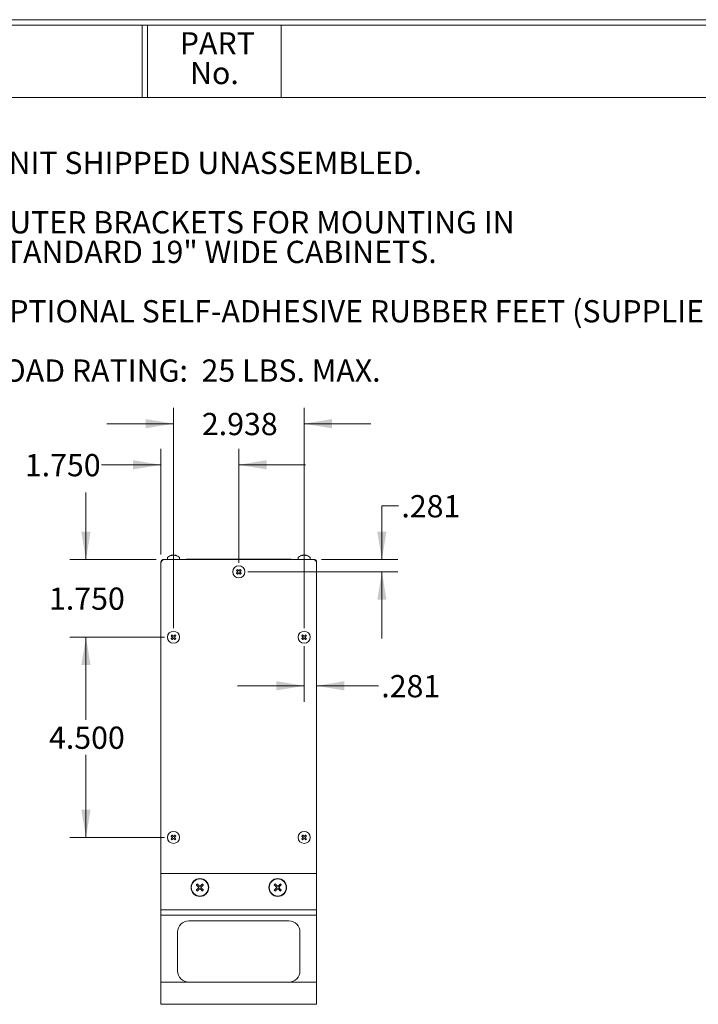
# Model space of a CAD drawing. Units: inches. Extents: x 0.5 to 67.5, y 0.5 to 43.5.
# Drawn here: x 27.2 to 42.4, y 21.4 to 43.5 of the extents above; entities that cross this region are included whole.
import ezdxf

# ---------------------------------------------------------------- set-up
doc = ezdxf.new("R2010")
doc.units = ezdxf.units.IN
doc.header["$LTSCALE"] = 3
doc.header["$MEASUREMENT"] = 0
doc.styles.add('SLDTEXTSTYLE0', font='TXT', dxfattribs={"width": 0.75})
doc.styles.add('SLDTEXTSTYLE11', font='TXT', dxfattribs={"width": 0.717391})
doc.styles.add('SLDTEXTSTYLE12', font='TXT', dxfattribs={"width": 0.696429})
doc.styles.add('SLDTEXTSTYLE13', font='TXT', dxfattribs={"width": 0.705})
doc.styles.add('SLDTEXTSTYLE14', font='TXT', dxfattribs={"width": 0.715116})
doc.styles.add('SLDTEXTSTYLE15', font='TXT', dxfattribs={"width": 0.671875})
doc.dimstyles.new('SLDDIMSTYLE0', dxfattribs={"dimtxt": 0.666667, "dimasz": 0.625, "dimexe": 0, "dimexo": 0.0625, "dimgap": 0.166667, "dimtad": 0, "dimtih": 1, "dimtoh": 1, "dimdec": 3, "dimzin": 4, "dimdsep": 46, "dimtxsty": 'SLDTEXTSTYLE0', "dimsah": 1, "dimcen": 0.09, "dimadec": 0, "dimazin": 0, "dimtfac": 1, "dimtdec": 3, "dimtofl": 0, "dimtmove": 0, "dimatfit": 3, "dimfxl": 1, "dimtolj": 1, "dimtzin": 12, "dimarcsym": 0})
doc.dimstyles.new('SLDDIMSTYLE1', dxfattribs={"dimtxt": 0.666667, "dimasz": 0.625, "dimexe": 0, "dimexo": 0.0625, "dimgap": 0.166667, "dimtad": 0, "dimtih": 1, "dimtoh": 1, "dimdec": 3, "dimzin": 12, "dimdsep": 46, "dimtxsty": 'SLDTEXTSTYLE0', "dimsah": 1, "dimcen": 0.09, "dimadec": 0, "dimazin": 0, "dimtfac": 1, "dimtdec": 3, "dimtofl": 0, "dimtmove": 0, "dimatfit": 3, "dimfxl": 1, "dimtolj": 1, "dimtzin": 12, "dimarcsym": 0})

# ---------------------------------------------------------------- blocks, each defined once
blk = doc.blocks.new('SW_NOTE_1')
at = {"color": 7, "linetype": 'Continuous', "lineweight": 0, "char_height": 0.5, "attachment_point": 1}
for s, insert, style in [('UNIT SHIPPED UNASSEMBLED.', (0, 0.639), 'SLDTEXTSTYLE11'), ('OUTER BRACKETS FOR MOUNTING IN', (0, -0.695), 'SLDTEXTSTYLE12'), ('STANDARD 19" WIDE CABINETS.', (0, -1.361), 'SLDTEXTSTYLE13'), ('OPTIONAL SELF-ADHESIVE RUBBER FEET (SUPPLIED)', (0, -2.695), 'SLDTEXTSTYLE14'), ('LOAD RATING:  25 LBS. MAX.', (0, -4.028), 'SLDTEXTSTYLE15')]:
    blk.add_mtext(s, dxfattribs=dict(at, insert=insert, style=style))
blk = doc.blocks.new('SW_NOTE_3')
at = {"color": 7, "linetype": 'Continuous', "lineweight": 0, "char_height": 0.5, "attachment_point": 1, "style": 'SLDTEXTSTYLE0'}
for s, insert in [('PART', (0, 0.639)), ('No.', (0.231, -0.028))]:
    blk.add_mtext(s, dxfattribs=dict(at, insert=insert))
blk = doc.blocks.new('*D26')
at = {"color": 7, "linetype": 'Continuous', "lineweight": 0}
for p, q in [((30.64, 29.82), (30.64, 34.779)), ((33.578, 29.82), (33.578, 34.779)), ((30.64, 34.419), (29.14, 34.419)), ((33.578, 34.419), (35.078, 34.419))]:
    blk.add_line(p, q, dxfattribs=at)
for points in [[(30.64, 34.419), (30.015, 34.523), (30.015, 34.315)], [(33.578, 34.419), (34.203, 34.315), (34.203, 34.523)]]:
    blk.add_solid(points, dxfattribs=at)
at = {"color": 7, "linetype": 'Continuous', "lineweight": 0, "insert": (31.279, 34.661), "char_height": 0.5, "attachment_point": 1, "style": 'SLDTEXTSTYLE0'}
blk.add_mtext('2.938', dxfattribs=at)
blk = doc.blocks.new('*D27')
at = {"color": 7, "linetype": 'Continuous', "lineweight": 0}
for p, q in [((33.578, 29.42), (33.578, 28.168)), ((33.578, 28.528), (32.078, 28.528)), ((33.859, 28.528), (35.25, 28.528))]:
    blk.add_line(p, q, dxfattribs=at)
for points in [[(33.578, 28.528), (32.953, 28.632), (32.953, 28.424)], [(33.859, 28.528), (34.484, 28.424), (34.484, 28.632)]]:
    blk.add_solid(points, dxfattribs=at)
at = {"color": 7, "linetype": 'Continuous', "lineweight": 0, "insert": (35.312, 28.77), "char_height": 0.5, "attachment_point": 1, "style": 'SLDTEXTSTYLE0'}
blk.add_mtext('.281', dxfattribs=at)
blk = doc.blocks.new('*D28')
at = {"color": 7, "linetype": 'Continuous', "lineweight": 0}
for p, q in [((28.673, 31.37), (28.673, 32.87)), ((30.249, 31.37), (28.313, 31.37)), ((30.44, 29.62), (28.313, 29.62)), ((28.673, 29.62), (28.673, 28.12))]:
    blk.add_line(p, q, dxfattribs=at)
for points in [[(28.673, 31.37), (28.777, 31.995), (28.569, 31.995)], [(28.673, 29.62), (28.569, 28.995), (28.777, 28.995)]]:
    blk.add_solid(points, dxfattribs=at)
at = {"color": 7, "linetype": 'Continuous', "lineweight": 0, "insert": (27.842, 30.737), "char_height": 0.5, "attachment_point": 1, "style": 'SLDTEXTSTYLE0'}
blk.add_mtext('1.750', dxfattribs=at)
blk = doc.blocks.new('*D29')
at = {"color": 7, "linetype": 'Continuous', "lineweight": 0}
for p, q in [((30.44, 29.62), (28.313, 29.62)), ((28.673, 29.62), (28.673, 27.767)), ((28.673, 25.12), (28.673, 26.974)), ((30.44, 25.12), (28.313, 25.12))]:
    blk.add_line(p, q, dxfattribs=at)
for points in [[(28.673, 29.62), (28.569, 28.995), (28.777, 28.995)], [(28.673, 25.12), (28.777, 25.745), (28.569, 25.745)]]:
    blk.add_solid(points, dxfattribs=at)
at = {"color": 7, "linetype": 'Continuous', "lineweight": 0, "insert": (27.842, 27.612), "char_height": 0.5, "attachment_point": 1, "style": 'SLDTEXTSTYLE0'}
blk.add_mtext('4.500', dxfattribs=at)
blk = doc.blocks.new('*D30')
at = {"color": 7, "linetype": 'Continuous', "lineweight": 0}
for p, q in [((35.701, 32.572), (35.326, 32.572)), ((35.326, 32.572), (35.326, 31.37)), ((33.969, 31.37), (35.686, 31.37)), ((32.309, 31.089), (35.686, 31.089)), ((35.326, 31.089), (35.326, 29.589))]:
    blk.add_line(p, q, dxfattribs=at)
for points in [[(35.326, 31.37), (35.43, 31.995), (35.222, 31.995)], [(35.326, 31.089), (35.222, 30.464), (35.43, 30.464)]]:
    blk.add_solid(points, dxfattribs=at)
at = {"color": 7, "linetype": 'Continuous', "lineweight": 0, "insert": (35.764, 32.814), "char_height": 0.5, "attachment_point": 1, "style": 'SLDTEXTSTYLE0'}
blk.add_mtext('.281', dxfattribs=at)
blk = doc.blocks.new('*D31')
at = {"color": 7, "linetype": 'Continuous', "lineweight": 0}
for p, q in [((30.359, 31.48), (30.359, 33.855)), ((32.109, 31.289), (32.109, 33.855)), ((30.359, 33.495), (29.023, 33.495)), ((32.109, 33.495), (33.609, 33.495))]:
    blk.add_line(p, q, dxfattribs=at)
for points in [[(30.359, 33.495), (29.734, 33.599), (29.734, 33.391)], [(32.109, 33.495), (32.734, 33.391), (32.734, 33.599)]]:
    blk.add_solid(points, dxfattribs=at)
at = {"color": 7, "linetype": 'Continuous', "lineweight": 0, "insert": (27.299, 33.737), "char_height": 0.5, "attachment_point": 1, "style": 'SLDTEXTSTYLE0'}
blk.add_mtext('1.750', dxfattribs=at)

msp = doc.modelspace()

# ---------------------------------------------------------------- linework, layer by layer
at = {"color": 7, "linetype": 'Continuous', "lineweight": 0}
for p, q in [((0.4959, 43.4981), (67.4959, 43.4981)), ((0.6209, 43.3731), (67.3709, 43.3731)), ((29.9329, 41.7481), (29.9329, 43.3731)), ((30.0579, 41.7481), (30.0579, 43.3731)), ((33.0579, 41.7481), (33.0579, 43.3731)), ((0.6209, 41.7481), (67.3709, 41.7481)), ((30.6197, 31.462), (30.6197, 31.4664)), ((30.6609, 31.462), (30.6609, 31.4664)), ((33.5577, 31.462), (33.5577, 31.4664)), ((33.5989, 31.462), (33.5989, 31.4664)), ((30.3593, 31.2805), (30.3593, 31.3055)), ((30.3593, 24.3075), (30.3593, 31.2805)), ((30.4243, 31.3705), (30.4493, 31.3705)), ((30.4493, 31.3705), (33.7693, 31.3705)), ((30.5053, 31.4073), (30.5053, 31.3705)), ((30.7753, 31.3705), (30.7753, 31.4073)), ((31.0003, 31.3715), (30.9403, 31.3715)), ((31.0003, 31.3715), (33.2183, 31.3715)), ((31.0003, 31.3705), (31.0003, 31.3715)), ((33.2183, 31.3705), (33.2183, 31.3715)), ((33.2183, 31.3715), (33.2783, 31.3715)), ((33.4433, 31.4073), (33.4433, 31.3705)), ((33.7133, 31.3705), (33.7133, 31.4073)), ((33.8593, 31.2805), (33.8593, 31.3055)), ((33.8593, 24.3075), (33.8593, 31.2805)), ((32.077, 31.1424), (32.0564, 31.1218)), ((32.0564, 31.1218), (32.0887, 31.0895)), ((32.0887, 31.0895), (32.0564, 31.0572)), ((32.1093, 31.1101), (32.077, 31.1424)), ((32.077, 31.0366), (32.1093, 31.0689)), ((32.1416, 31.1424), (32.1093, 31.1101)), ((32.1093, 31.0689), (32.1416, 31.0366)), ((32.1299, 31.0895), (32.1622, 31.1218)), ((32.1622, 31.0572), (32.1299, 31.0895)), ((32.1622, 31.1218), (32.1416, 31.1424)), ((30.608, 29.6734), (30.5874, 29.6528)), ((33.6312, 29.6528), (33.6106, 29.6734)), ((33.8593, 24.3075), (30.3593, 24.3075)), ((30.3593, 24.3075), (30.3593, 23.5105)), ((33.8593, 24.3075), (33.8593, 23.5105)), ((30.3593, 23.4955), (30.3593, 23.5105)), ((30.3593, 23.4955), (30.3593, 23.3705)), ((33.8593, 23.4955), (30.3593, 23.4955)), ((33.8593, 23.5105), (33.8593, 23.4955)), ((33.8593, 23.4955), (33.8593, 23.3705)), ((33.8593, 23.3705), (30.3593, 23.3705)), ((30.3593, 21.8705), (30.3593, 23.3705)), ((30.9843, 23.2455), (33.2343, 23.2455)), ((33.8593, 21.8705), (33.8593, 23.3705)), ((30.7343, 22.1205), (30.7343, 22.9955)), ((33.4843, 22.1205), (33.4843, 22.9955)), ((30.3593, 21.8085), (30.3593, 21.8705)), ((30.3593, 21.8705), (33.8593, 21.8705)), ((30.3593, 21.4015), (30.3593, 21.8085)), ((33.8593, 21.8085), (33.8593, 21.8705)), ((33.8593, 21.4015), (33.8593, 21.8085)), ((30.3593, 21.3705), (30.3593, 21.4015)), ((30.3593, 21.3705), (33.8593, 21.3705)), ((33.8593, 21.3705), (33.8593, 21.4015))]:
    msp.add_line(p, q, dxfattribs=at)
at = {"color": 7, "linetype": 'Continuous', "lineweight": 0, "flags": 128}
for points in [[(32.0564, 31.0572), (32.059, 31.0546), (32.0615, 31.052), (32.0641, 31.0495), (32.0667, 31.0469), (32.0693, 31.0443), (32.0718, 31.0417), (32.0744, 31.0391), (32.077, 31.0366)], [(32.1416, 31.0366), (32.1442, 31.0391), (32.1467, 31.0417), (32.1493, 31.0443), (32.1519, 31.0469), (32.1545, 31.0495), (32.157, 31.052), (32.1596, 31.0546), (32.1622, 31.0572)], [(30.5874, 29.6528), (30.5913, 29.6488), (30.5953, 29.6448), (30.5993, 29.6408), (30.6034, 29.6368), (30.6074, 29.6327), (30.6115, 29.6287), (30.6156, 29.6246), (30.6197, 29.6205)], [(30.6403, 29.6411), (30.6362, 29.6452), (30.6321, 29.6493), (30.628, 29.6533), (30.624, 29.6574), (30.6199, 29.6614), (30.6159, 29.6654), (30.6119, 29.6694), (30.608, 29.6734)], [(30.6726, 29.6734), (30.6686, 29.6694), (30.6647, 29.6654), (30.6607, 29.6614), (30.6566, 29.6574), (30.6526, 29.6533), (30.6485, 29.6493), (30.6444, 29.6452), (30.6403, 29.6411)], [(30.6609, 29.6205), (30.665, 29.6246), (30.6691, 29.6287), (30.6732, 29.6327), (30.6772, 29.6368), (30.6813, 29.6408), (30.6853, 29.6448), (30.6892, 29.6488), (30.6932, 29.6528)], [(30.6932, 29.6528), (30.6906, 29.6553), (30.688, 29.6579), (30.6855, 29.6605), (30.6829, 29.6631), (30.6803, 29.6656), (30.6777, 29.6682), (30.6752, 29.6708), (30.6726, 29.6734)], [(33.546, 29.6734), (33.5434, 29.6708), (33.5408, 29.6682), (33.5383, 29.6656), (33.5357, 29.6631), (33.5331, 29.6605), (33.5305, 29.6579), (33.528, 29.6553), (33.5254, 29.6528)], [(33.5254, 29.6528), (33.5293, 29.6488), (33.5333, 29.6448), (33.5373, 29.6408), (33.5414, 29.6368), (33.5454, 29.6327), (33.5495, 29.6287), (33.5536, 29.6246), (33.5577, 29.6205)], [(33.5783, 29.6411), (33.5742, 29.6452), (33.5701, 29.6493), (33.566, 29.6533), (33.562, 29.6574), (33.5579, 29.6614), (33.5539, 29.6654), (33.5499, 29.6694), (33.546, 29.6734)], [(33.6106, 29.6734), (33.6066, 29.6694), (33.6027, 29.6654), (33.5987, 29.6614), (33.5946, 29.6574), (33.5906, 29.6533), (33.5865, 29.6493), (33.5824, 29.6452), (33.5783, 29.6411)], [(33.5989, 29.6205), (33.603, 29.6246), (33.6071, 29.6287), (33.6112, 29.6327), (33.6152, 29.6368), (33.6193, 29.6408), (33.6233, 29.6448), (33.6272, 29.6488), (33.6312, 29.6528)], [(30.6197, 29.6205), (30.6156, 29.6164), (30.6115, 29.6123), (30.6074, 29.6082), (30.6034, 29.6041), (30.5993, 29.6001), (30.5953, 29.5961), (30.5913, 29.5921), (30.5874, 29.5882)], [(30.5874, 29.5882), (30.59, 29.5856), (30.5925, 29.583), (30.5951, 29.5805), (30.5977, 29.5779), (30.6003, 29.5753), (30.6028, 29.5727), (30.6054, 29.5701), (30.608, 29.5676)], [(30.608, 29.5676), (30.6119, 29.5715), (30.6159, 29.5755), (30.6199, 29.5795), (30.624, 29.5835), (30.628, 29.5876), (30.6321, 29.5917), (30.6362, 29.5958), (30.6403, 29.5999)], [(30.6403, 29.5999), (30.6444, 29.5958), (30.6485, 29.5917), (30.6526, 29.5876), (30.6566, 29.5835), (30.6607, 29.5795), (30.6647, 29.5755), (30.6686, 29.5715), (30.6726, 29.5676)], [(30.6932, 29.5882), (30.6892, 29.5921), (30.6853, 29.5961), (30.6813, 29.6001), (30.6772, 29.6041), (30.6732, 29.6082), (30.6691, 29.6123), (30.665, 29.6164), (30.6609, 29.6205)], [(30.6726, 29.5676), (30.6752, 29.5701), (30.6777, 29.5727), (30.6803, 29.5753), (30.6829, 29.5779), (30.6855, 29.5805), (30.688, 29.583), (30.6906, 29.5856), (30.6932, 29.5882)], [(33.5577, 29.6205), (33.5536, 29.6164), (33.5495, 29.6123), (33.5454, 29.6082), (33.5414, 29.6041), (33.5373, 29.6001), (33.5333, 29.5961), (33.5293, 29.5921), (33.5254, 29.5882)], [(33.5254, 29.5882), (33.528, 29.5856), (33.5305, 29.583), (33.5331, 29.5805), (33.5357, 29.5779), (33.5383, 29.5753), (33.5408, 29.5727), (33.5434, 29.5701), (33.546, 29.5676)], [(33.546, 29.5676), (33.5499, 29.5715), (33.5539, 29.5755), (33.5579, 29.5795), (33.562, 29.5835), (33.566, 29.5876), (33.5701, 29.5917), (33.5742, 29.5958), (33.5783, 29.5999)], [(33.5783, 29.5999), (33.5824, 29.5958), (33.5865, 29.5917), (33.5906, 29.5876), (33.5946, 29.5835), (33.5987, 29.5795), (33.6027, 29.5755), (33.6066, 29.5715), (33.6106, 29.5676)], [(33.6312, 29.5882), (33.6272, 29.5921), (33.6233, 29.5961), (33.6193, 29.6001), (33.6152, 29.6041), (33.6112, 29.6082), (33.6071, 29.6123), (33.603, 29.6164), (33.5989, 29.6205)], [(33.6106, 29.5676), (33.6132, 29.5701), (33.6157, 29.5727), (33.6183, 29.5753), (33.6209, 29.5779), (33.6235, 29.5805), (33.626, 29.583), (33.6286, 29.5856), (33.6312, 29.5882)], [(30.608, 25.1734), (30.6054, 25.1708), (30.6028, 25.1682), (30.6003, 25.1656), (30.5977, 25.1631), (30.5951, 25.1605), (30.5925, 25.1579), (30.59, 25.1553), (30.5874, 25.1528)], [(30.5874, 25.1528), (30.5913, 25.1488), (30.5953, 25.1448), (30.5993, 25.1408), (30.6034, 25.1368), (30.6074, 25.1327), (30.6115, 25.1287), (30.6156, 25.1246), (30.6197, 25.1205)], [(30.6197, 25.1205), (30.6156, 25.1164), (30.6115, 25.1123), (30.6074, 25.1082), (30.6034, 25.1041), (30.5993, 25.1001), (30.5953, 25.0961), (30.5913, 25.0921), (30.5874, 25.0882)], [(30.5874, 25.0882), (30.59, 25.0856), (30.5925, 25.083), (30.5951, 25.0805), (30.5977, 25.0779), (30.6003, 25.0753), (30.6028, 25.0727), (30.6054, 25.0701), (30.608, 25.0676)], [(30.6403, 25.1411), (30.6362, 25.1452), (30.6321, 25.1493), (30.628, 25.1533), (30.624, 25.1574), (30.6199, 25.1614), (30.6159, 25.1654), (30.6119, 25.1694), (30.608, 25.1734)], [(30.608, 25.0676), (30.6119, 25.0715), (30.6159, 25.0755), (30.6199, 25.0795), (30.624, 25.0835), (30.628, 25.0876), (30.6321, 25.0917), (30.6362, 25.0958), (30.6403, 25.0999)], [(30.6726, 25.1734), (30.6686, 25.1694), (30.6647, 25.1654), (30.6607, 25.1614), (30.6566, 25.1574), (30.6526, 25.1533), (30.6485, 25.1493), (30.6444, 25.1452), (30.6403, 25.1411)], [(30.6403, 25.0999), (30.6444, 25.0958), (30.6485, 25.0917), (30.6526, 25.0876), (30.6566, 25.0835), (30.6607, 25.0795), (30.6647, 25.0755), (30.6686, 25.0715), (30.6726, 25.0676)], [(30.6609, 25.1205), (30.665, 25.1246), (30.6691, 25.1287), (30.6732, 25.1327), (30.6772, 25.1368), (30.6813, 25.1408), (30.6853, 25.1448), (30.6892, 25.1488), (30.6932, 25.1528)], [(30.6932, 25.0882), (30.6892, 25.0921), (30.6853, 25.0961), (30.6813, 25.1001), (30.6772, 25.1041), (30.6732, 25.1082), (30.6691, 25.1123), (30.665, 25.1164), (30.6609, 25.1205)], [(30.6932, 25.1528), (30.6906, 25.1553), (30.688, 25.1579), (30.6855, 25.1605), (30.6829, 25.1631), (30.6803, 25.1656), (30.6777, 25.1682), (30.6752, 25.1708), (30.6726, 25.1734)], [(30.6726, 25.0676), (30.6752, 25.0701), (30.6777, 25.0727), (30.6803, 25.0753), (30.6829, 25.0779), (30.6855, 25.0805), (30.688, 25.083), (30.6906, 25.0856), (30.6932, 25.0882)], [(33.546, 25.1734), (33.5434, 25.1708), (33.5408, 25.1682), (33.5383, 25.1656), (33.5357, 25.1631), (33.5331, 25.1605), (33.5305, 25.1579), (33.528, 25.1553), (33.5254, 25.1528)], [(33.5254, 25.1528), (33.5293, 25.1488), (33.5333, 25.1448), (33.5373, 25.1408), (33.5414, 25.1368), (33.5454, 25.1327), (33.5495, 25.1287), (33.5536, 25.1246), (33.5577, 25.1205)], [(33.5577, 25.1205), (33.5536, 25.1164), (33.5495, 25.1123), (33.5454, 25.1082), (33.5414, 25.1041), (33.5373, 25.1001), (33.5333, 25.0961), (33.5293, 25.0921), (33.5254, 25.0882)], [(33.5254, 25.0882), (33.528, 25.0856), (33.5305, 25.083), (33.5331, 25.0805), (33.5357, 25.0779), (33.5383, 25.0753), (33.5408, 25.0727), (33.5434, 25.0701), (33.546, 25.0676)], [(33.5783, 25.1411), (33.5742, 25.1452), (33.5701, 25.1493), (33.566, 25.1533), (33.562, 25.1574), (33.5579, 25.1614), (33.5539, 25.1654), (33.5499, 25.1694), (33.546, 25.1734)], [(33.546, 25.0676), (33.5499, 25.0715), (33.5539, 25.0755), (33.5579, 25.0795), (33.562, 25.0835), (33.566, 25.0876), (33.5701, 25.0917), (33.5742, 25.0958), (33.5783, 25.0999)], [(33.6106, 25.1734), (33.6066, 25.1694), (33.6027, 25.1654), (33.5987, 25.1614), (33.5946, 25.1574), (33.5906, 25.1533), (33.5865, 25.1493), (33.5824, 25.1452), (33.5783, 25.1411)], [(33.5783, 25.0999), (33.5824, 25.0958), (33.5865, 25.0917), (33.5906, 25.0876), (33.5946, 25.0835), (33.5987, 25.0795), (33.6027, 25.0755), (33.6066, 25.0715), (33.6106, 25.0676)], [(33.5989, 25.1205), (33.603, 25.1246), (33.6071, 25.1287), (33.6112, 25.1327), (33.6152, 25.1368), (33.6193, 25.1408), (33.6233, 25.1448), (33.6272, 25.1488), (33.6312, 25.1528)], [(33.6312, 25.0882), (33.6272, 25.0921), (33.6233, 25.0961), (33.6193, 25.1001), (33.6152, 25.1041), (33.6112, 25.1082), (33.6071, 25.1123), (33.603, 25.1164), (33.5989, 25.1205)], [(33.6312, 25.1528), (33.6286, 25.1553), (33.626, 25.1579), (33.6235, 25.1605), (33.6209, 25.1631), (33.6183, 25.1656), (33.6157, 25.1682), (33.6132, 25.1708), (33.6106, 25.1734)], [(33.6106, 25.0676), (33.6132, 25.0701), (33.6157, 25.0727), (33.6183, 25.0753), (33.6209, 25.0779), (33.6235, 25.0805), (33.626, 25.083), (33.6286, 25.0856), (33.6312, 25.0882)], [(31.1756, 24.0754), (31.1729, 24.0727), (31.1703, 24.0701), (31.1676, 24.0674), (31.165, 24.0648), (31.1623, 24.0621), (31.1597, 24.0595), (31.157, 24.0568), (31.1544, 24.0542)], [(31.1544, 24.0542), (31.1616, 24.0469), (31.1689, 24.0396), (31.1762, 24.0323), (31.1835, 24.025), (31.1909, 24.0176), (31.1983, 24.0103), (31.2057, 24.0029), (31.2131, 23.9955)], [(31.2131, 23.9955), (31.2057, 23.9881), (31.1983, 23.9807), (31.1909, 23.9733), (31.1835, 23.9659), (31.1762, 23.9586), (31.1689, 23.9513), (31.1616, 23.944), (31.1544, 23.9368)], [(31.1544, 23.9368), (31.157, 23.9341), (31.1597, 23.9315), (31.1623, 23.9288), (31.165, 23.9262), (31.1676, 23.9235), (31.1703, 23.9209), (31.1729, 23.9182), (31.1756, 23.9156)], [(31.2343, 24.0167), (31.2269, 24.0241), (31.2195, 24.0315), (31.2121, 24.0389), (31.2048, 24.0462), (31.1974, 24.0535), (31.1901, 24.0609), (31.1828, 24.0681), (31.1756, 24.0754)], [(31.1756, 23.9156), (31.1828, 23.9228), (31.1901, 23.9301), (31.1974, 23.9374), (31.2048, 23.9447), (31.2121, 23.9521), (31.2195, 23.9595), (31.2269, 23.9669), (31.2343, 23.9743)], [(31.293, 24.0754), (31.2857, 24.0681), (31.2785, 24.0609), (31.2712, 24.0535), (31.2638, 24.0462), (31.2565, 24.0389), (31.2491, 24.0315), (31.2417, 24.0241), (31.2343, 24.0167)], [(31.2343, 23.9743), (31.2417, 23.9669), (31.2491, 23.9595), (31.2565, 23.9521), (31.2638, 23.9447), (31.2712, 23.9374), (31.2785, 23.9301), (31.2857, 23.9228), (31.293, 23.9156)], [(31.2555, 23.9955), (31.2629, 24.0029), (31.2703, 24.0103), (31.2777, 24.0176), (31.285, 24.025), (31.2924, 24.0323), (31.2997, 24.0396), (31.307, 24.0469), (31.3142, 24.0542)], [(31.3142, 23.9368), (31.307, 23.944), (31.2997, 23.9513), (31.2924, 23.9586), (31.285, 23.9659), (31.2777, 23.9733), (31.2703, 23.9807), (31.2629, 23.9881), (31.2555, 23.9955)], [(31.3142, 24.0542), (31.3115, 24.0568), (31.3089, 24.0595), (31.3062, 24.0621), (31.3036, 24.0648), (31.3009, 24.0674), (31.2983, 24.0701), (31.2956, 24.0727), (31.293, 24.0754)], [(31.293, 23.9156), (31.2956, 23.9182), (31.2983, 23.9209), (31.3009, 23.9235), (31.3036, 23.9262), (31.3062, 23.9288), (31.3089, 23.9315), (31.3115, 23.9341), (31.3142, 23.9368)], [(32.9256, 24.0754), (32.9229, 24.0727), (32.9203, 24.0701), (32.9176, 24.0674), (32.915, 24.0648), (32.9123, 24.0621), (32.9097, 24.0595), (32.907, 24.0568), (32.9044, 24.0542)], [(32.9044, 24.0542), (32.9116, 24.0469), (32.9189, 24.0396), (32.9262, 24.0323), (32.9335, 24.025), (32.9409, 24.0176), (32.9483, 24.0103), (32.9557, 24.0029), (32.9631, 23.9955)], [(32.9631, 23.9955), (32.9557, 23.9881), (32.9483, 23.9807), (32.9409, 23.9733), (32.9335, 23.9659), (32.9262, 23.9586), (32.9189, 23.9513), (32.9116, 23.944), (32.9044, 23.9368)], [(32.9044, 23.9368), (32.907, 23.9341), (32.9097, 23.9315), (32.9123, 23.9288), (32.915, 23.9262), (32.9176, 23.9235), (32.9203, 23.9209), (32.9229, 23.9182), (32.9256, 23.9156)], [(32.9843, 24.0167), (32.9769, 24.0241), (32.9695, 24.0315), (32.9621, 24.0389), (32.9548, 24.0462), (32.9474, 24.0535), (32.9401, 24.0609), (32.9328, 24.0681), (32.9256, 24.0754)], [(32.9256, 23.9156), (32.9328, 23.9228), (32.9401, 23.9301), (32.9474, 23.9374), (32.9548, 23.9447), (32.9621, 23.9521), (32.9695, 23.9595), (32.9769, 23.9669), (32.9843, 23.9743)], [(33.043, 24.0754), (33.0357, 24.0681), (33.0285, 24.0609), (33.0212, 24.0535), (33.0138, 24.0462), (33.0065, 24.0389), (32.9991, 24.0315), (32.9917, 24.0241), (32.9843, 24.0167)], [(32.9843, 23.9743), (32.9917, 23.9669), (32.9991, 23.9595), (33.0065, 23.9521), (33.0138, 23.9447), (33.0212, 23.9374), (33.0285, 23.9301), (33.0357, 23.9228), (33.043, 23.9156)], [(33.0055, 23.9955), (33.0129, 24.0029), (33.0203, 24.0103), (33.0277, 24.0176), (33.035, 24.025), (33.0424, 24.0323), (33.0497, 24.0396), (33.057, 24.0469), (33.0642, 24.0542)], [(33.0642, 23.9368), (33.057, 23.944), (33.0497, 23.9513), (33.0424, 23.9586), (33.035, 23.9659), (33.0277, 23.9733), (33.0203, 23.9807), (33.0129, 23.9881), (33.0055, 23.9955)], [(33.0642, 24.0542), (33.0615, 24.0568), (33.0589, 24.0595), (33.0562, 24.0621), (33.0536, 24.0648), (33.0509, 24.0674), (33.0483, 24.0701), (33.0456, 24.0727), (33.043, 24.0754)], [(33.043, 23.9156), (33.0456, 23.9182), (33.0483, 23.9209), (33.0509, 23.9235), (33.0536, 23.9262), (33.0562, 23.9288), (33.0589, 23.9315), (33.0615, 23.9341), (33.0642, 23.9368)]]:
    msp.add_lwpolyline(points, dxfattribs=at)
at = {"color": 7, "linetype": 'Continuous', "lineweight": 0}
for centre, radius in [((32.1093, 31.0895), 0.135), ((30.6403, 29.6205), 0.135), ((33.5783, 29.6205), 0.135), ((30.6403, 25.1205), 0.135), ((33.5783, 25.1205), 0.135), ((31.2343, 23.9955), 0.1995), ((31.2343, 23.9955), 0.1927), ((32.9843, 23.9955), 0.1995), ((32.9843, 23.9955), 0.1927)]:
    msp.add_circle(centre, radius, dxfattribs=at)
for centre, radius, start, end in [((30.6403, 31.2706), 0.1969, 96.00711, 131.29096), ((30.6309, 31.363), 0.104, 96.18437, 114.72664), ((30.5977, 31.3642), 0.0939, 83.7003, 96.2997), ((30.6515, 31.363), 0.104, 96.18422, 114.72693), ((30.6291, 31.363), 0.104, 65.27336, 83.81563), ((30.6403, 31.2706), 0.1969, 48.70904, 83.99289), ((30.6497, 31.363), 0.104, 65.27319, 83.8158), ((30.6829, 31.3642), 0.0939, 83.70024, 96.29976), ((33.5783, 31.2706), 0.1969, 96.00711, 131.29096), ((33.5689, 31.363), 0.104, 96.1842, 114.72681), ((33.5357, 31.3642), 0.0939, 83.70024, 96.29976), ((33.5895, 31.363), 0.104, 96.18437, 114.72664), ((33.5671, 31.363), 0.104, 65.27307, 83.81578), ((33.5783, 31.2706), 0.1969, 48.70904, 83.99289), ((33.5877, 31.363), 0.104, 65.27336, 83.81563), ((33.6209, 31.3642), 0.0939, 83.7003, 96.2997), ((30.4493, 31.2805), 0.09, 90, 180), ((30.4243, 31.3055), 0.065, 90, 180), ((30.5203, 31.4073), 0.015, 131.29096, 180), ((30.7603, 31.4073), 0.015, 0, 48.70904), ((30.9403, 31.3215), 0.05, 90, 101.47834), ((33.2783, 31.3215), 0.05, 78.52166, 90), ((33.4583, 31.4073), 0.015, 131.29096, 180), ((33.6983, 31.4073), 0.015, 0, 48.70904), ((33.7693, 31.2805), 0.09, 0, 90), ((33.7943, 31.3055), 0.065, 360, 90), ((30.9843, 22.9955), 0.25, 90, 180), ((33.2343, 22.9955), 0.25, 0, 90), ((30.9843, 22.1205), 0.25, 180, 270), ((33.2343, 22.1205), 0.25, 270, 0)]:
    msp.add_arc(centre, radius, start, end, dxfattribs=at)

# ---------------------------------------------------------------- block references
for name, p in [('SW_NOTE_3', (30.7823, 42.578)), ('SW_NOTE_1', (26.4424, 39.8905))]:
    msp.add_blockref(name, p, dxfattribs=at)

# ---------------------------------------------------------------- dimensions: what is measured, and where the dimension line sits
for base, p1, p2, dimstyle, override, picture, middle in [((30.6403, 34.419), (33.5783, 29.6205), (30.6403, 29.6205), 'SLDDIMSTYLE1', {"dimtxt": 0.666667, "dimasz": 0.625, "dimexe": 0.36, "dimexo": 0.2, "dimgap": 0.06, "dimtad": 0, "dimtih": 1, "dimtoh": 1, "dimzin": 12, "dimtzin": 12}, '*D26', (32.1093, 34.419)), ((30.3593, 33.4955), (32.1093, 31.0895), (30.3593, 31.2805), 'SLDDIMSTYLE0', {"dimtxt": 0.666667, "dimasz": 0.625, "dimexe": 0.36, "dimexo": 0.2, "dimgap": 0.06, "dimtad": 0, "dimtih": 1, "dimtoh": 1, "dimzin": 4, "dimtzin": 12}, '*D31', (28.1297, 33.4955)), ((33.8593, 28.528), (33.5783, 29.6205), (33.8593, 31.2805), 'SLDDIMSTYLE1', {"dimtxt": 0.666667, "dimasz": 0.625, "dimexe": 0.36, "dimexo": 0.2, "dimgap": 0.06, "dimtad": 0, "dimtih": 1, "dimtoh": 1, "dimzin": 12, "dimtzin": 12}, '*D27', (35.9582, 28.528))]:
    dim = msp.add_linear_dim(base=base, p1=p1, p2=p2, dimstyle=dimstyle, override=override, dxfattribs=at)
    dim.commit()
    dim.dimension.update_dxf_attribs({"geometry": picture, "text_midpoint": middle, "dimtype": 160})
for base, p1, p2, dimstyle, override, picture, middle in [((28.6725, 29.6205), (30.4493, 31.3705), (30.6403, 29.6205), 'SLDDIMSTYLE0', {"dimtxt": 0.666667, "dimasz": 0.625, "dimexe": 0.36, "dimexo": 0.2, "dimgap": 0.06, "dimtad": 0, "dimtih": 1, "dimtoh": 1, "dimzin": 4, "dimtzin": 12}, '*D28', (28.6725, 30.4955)), ((35.3261, 31.3705), (32.1093, 31.0895), (33.7693, 31.3705), 'SLDDIMSTYLE1', {"dimtxt": 0.666667, "dimasz": 0.625, "dimexe": 0.36, "dimexo": 0.2, "dimgap": 0.06, "dimtad": 0, "dimtih": 1, "dimtoh": 1, "dimzin": 12, "dimtzin": 12}, '*D30', (35.3261, 32.5719)), ((28.6725, 25.1205), (30.6403, 29.6205), (30.6403, 25.1205), 'SLDDIMSTYLE0', {"dimtxt": 0.666667, "dimasz": 0.625, "dimexe": 0.36, "dimexo": 0.2, "dimgap": 0.06, "dimtad": 0, "dimtih": 1, "dimtoh": 1, "dimzin": 4, "dimtzin": 12}, '*D29', (28.6725, 27.3705))]:
    dim = msp.add_linear_dim(base=base, p1=p1, p2=p2, angle=90, dimstyle=dimstyle, override=override, dxfattribs=at)
    dim.commit()
    dim.dimension.update_dxf_attribs({"geometry": picture, "text_midpoint": middle, "dimtype": 160})

doc.saveas('drawing.dxf')
